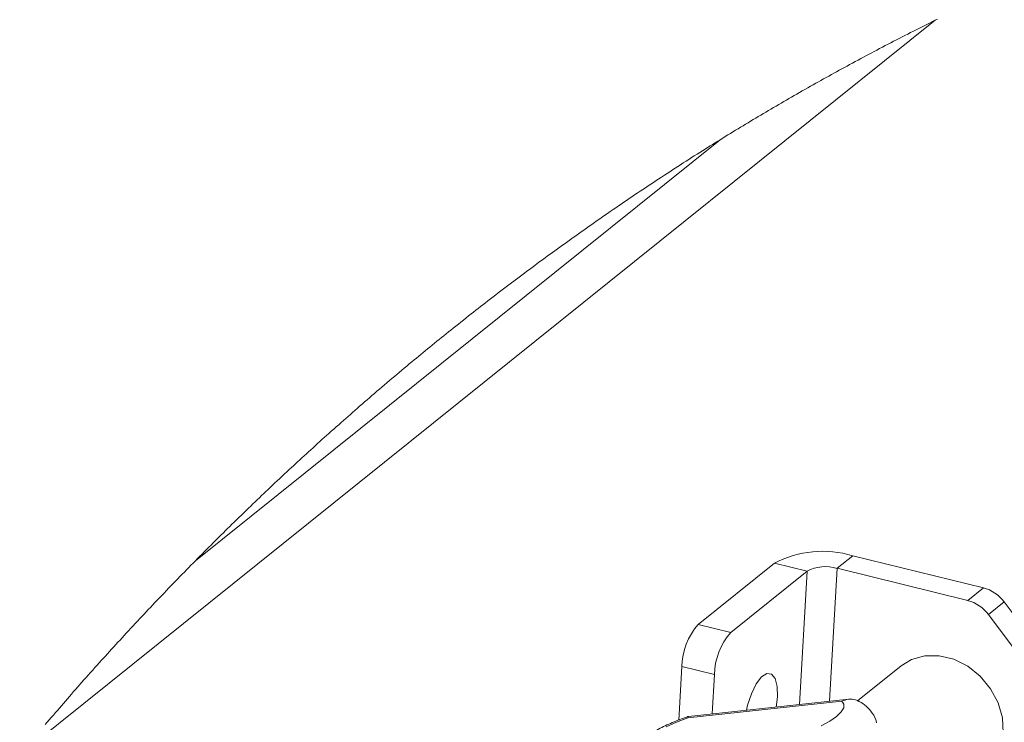
# Paper-space layout 'Top Level(2)' of a CAD drawing. Units: millimetres. Extents: x 0 to 276, y 0 to 214.
# Drawn here: x 154 to 159, y 129 to 133 of the extents above; entities that cross this region are included whole.
import ezdxf

# ---------------------------------------------------------------- set-up
doc = ezdxf.new("R2010")
doc.units = ezdxf.units.MM

psp = doc.layouts.new('Top Level(2)')

# ---------------------------------------------------------------- linework, layer by layer
at = {"color": 7, "linetype": 'Continuous', "lineweight": 15, "true_color": 0xffffff}
for p, q in [((154.4135, 129.3385), (158.7677, 132.8325)), ((155.2492, 130.2613), (157.7457, 132.2646)), ((157.6409, 129.9585), (158.0039, 130.2498)), ((158.1587, 130.2118), (158.0039, 130.2498)), ((158.3763, 130.2854), (158.3015, 130.2254)), ((158.3763, 130.2854), (158.9974, 130.1328)), ((157.7957, 129.9205), (158.1587, 130.2118)), ((158.3015, 130.2254), (158.9227, 130.0728)), ((158.9227, 130.0728), (158.9974, 130.1328)), ((159.0964, 130.0654), (159.0217, 130.0054)), ((159.4223, 129.6299), (159.0964, 130.0654)), ((159.3476, 129.5699), (159.0217, 130.0054)), ((157.6409, 129.9585), (157.7957, 129.9205)), ((158.606, 129.7613), (158.6563, 129.7917)), ((158.6563, 129.7917), (158.7194, 129.8092)), ((158.7194, 129.8092), (158.7875, 129.8095)), ((158.7875, 129.8095), (158.8566, 129.7925)), ((158.8566, 129.7925), (158.9227, 129.7593)), ((157.5488, 129.5036), (157.5634, 129.7578)), ((157.7182, 129.7198), (157.5634, 129.7578)), ((158.606, 129.7613), (158.3987, 129.5949)), ((158.9227, 129.7593), (158.982, 129.7117)), ((157.7075, 129.5331), (157.7182, 129.7198)), ((157.9168, 129.6756), (157.9424, 129.7087)), ((157.9424, 129.7087), (157.9677, 129.7248)), ((157.9677, 129.7248), (157.9899, 129.722)), ((157.9899, 129.722), (158.0067, 129.7007)), ((158.0067, 129.7007), (158.0162, 129.6632)), ((158.982, 129.7117), (159.0311, 129.6526)), ((157.8937, 129.629), (157.9168, 129.6756)), ((158.0162, 129.6632), (158.0174, 129.6136)), ((159.0311, 129.6526), (159.0671, 129.5853)), ((158.3241, 129.5931), (157.5913, 129.5148)), ((158.3567, 129.6025), (157.5948, 129.5211)), ((157.8755, 129.5739), (157.8937, 129.629)), ((158.0174, 129.6136), (158.0117, 129.5656)), ((158.3341, 129.5788), (158.3241, 129.5931)), ((157.87, 129.5505), (157.8755, 129.5739)), ((158.3214, 129.542), (158.3332, 129.5616)), ((158.3332, 129.5616), (158.3341, 129.5788)), ((159.0671, 129.5853), (159.0878, 129.5138)), ((157.5913, 129.5148), (157.5371, 129.4936)), ((158.2261, 129.4756), (158.2669, 129.4983)), ((158.2669, 129.4983), (158.2991, 129.5207)), ((158.2991, 129.5207), (158.3214, 129.542)), ((159.0878, 129.5138), (159.0922, 129.4423)), ((157.5371, 129.4936), (157.4887, 129.4713))]:
    psp.add_line(p, q, dxfattribs=at)
at = {"color": 7, "linetype": 'Continuous', "lineweight": 0, "true_color": 0xffffff}
for p, q in [((158.7548, 132.8261), (158.7419, 132.8197)), ((158.7677, 132.8325), (158.7548, 132.8261)), ((158.7798, 132.8385), (158.7677, 132.8325)), ((158.6646, 132.7809), (158.6512, 132.774)), ((158.6775, 132.7874), (158.6646, 132.7809)), ((158.6903, 132.7939), (158.6775, 132.7874)), ((158.7032, 132.8003), (158.6903, 132.7939)), ((158.7161, 132.8068), (158.7032, 132.8003)), ((158.729, 132.8132), (158.7161, 132.8068)), ((158.7419, 132.8197), (158.729, 132.8132)), ((158.5706, 132.7327), (158.5573, 132.7258)), ((158.584, 132.7397), (158.5706, 132.7327)), ((158.5975, 132.7466), (158.584, 132.7397)), ((158.6109, 132.7535), (158.5975, 132.7466)), ((158.6243, 132.7603), (158.6109, 132.7535)), ((158.6377, 132.7672), (158.6243, 132.7603)), ((158.6512, 132.774), (158.6377, 132.7672)), ((158.4786, 132.6846), (158.4661, 132.678)), ((158.4912, 132.6912), (158.4786, 132.6846)), ((158.5038, 132.6979), (158.4912, 132.6912)), ((158.5171, 132.7049), (158.5038, 132.6979)), ((158.5305, 132.7119), (158.5171, 132.7049)), ((158.5439, 132.7188), (158.5305, 132.7119)), ((158.5573, 132.7258), (158.5439, 132.7188)), ((158.3879, 132.6361), (158.3746, 132.629)), ((158.4011, 132.6433), (158.3879, 132.6361)), ((158.4144, 132.6504), (158.4011, 132.6433)), ((158.4277, 132.6575), (158.4144, 132.6504)), ((158.441, 132.6646), (158.4277, 132.6575)), ((158.4535, 132.6713), (158.441, 132.6646)), ((158.4661, 132.678), (158.4535, 132.6713)), ((158.3115, 132.5946), (158.299, 132.5878)), ((158.3239, 132.6014), (158.3115, 132.5946)), ((158.3364, 132.6082), (158.3239, 132.6014)), ((158.3489, 132.615), (158.3364, 132.6082)), ((158.3614, 132.6218), (158.3489, 132.615)), ((158.3746, 132.629), (158.3614, 132.6218)), ((158.2247, 132.5466), (158.2126, 132.5398)), ((158.2369, 132.5534), (158.2247, 132.5466)), ((158.2493, 132.5603), (158.2369, 132.5534)), ((158.2617, 132.5672), (158.2493, 132.5603)), ((158.2742, 132.5741), (158.2617, 132.5672)), ((158.2866, 132.5809), (158.2742, 132.5741)), ((158.299, 132.5878), (158.2866, 132.5809)), ((158.1359, 132.4964), (158.1228, 132.489)), ((158.1489, 132.5039), (158.1359, 132.4964)), ((158.162, 132.5113), (158.1489, 132.5039)), ((158.1751, 132.5187), (158.162, 132.5113)), ((158.1883, 132.5261), (158.1751, 132.5187)), ((158.2004, 132.533), (158.1883, 132.5261)), ((158.2126, 132.5398), (158.2004, 132.533)), ((158.0605, 132.4532), (158.0483, 132.4461)), ((158.0728, 132.4603), (158.0605, 132.4532)), ((158.0851, 132.4674), (158.0728, 132.4603)), ((158.0974, 132.4744), (158.0851, 132.4674)), ((158.1097, 132.4815), (158.0974, 132.4744)), ((158.1228, 132.489), (158.1097, 132.4815)), ((157.975, 132.4032), (157.963, 132.3961)), ((157.987, 132.4103), (157.975, 132.4032)), ((157.9992, 132.4174), (157.987, 132.4103)), ((158.0115, 132.4246), (157.9992, 132.4174)), ((158.0237, 132.4318), (158.0115, 132.4246)), ((158.036, 132.4389), (158.0237, 132.4318)), ((158.0483, 132.4461), (158.036, 132.4389)), ((157.9025, 132.3601), (157.8903, 132.3528)), ((157.9147, 132.3674), (157.9025, 132.3601)), ((157.9268, 132.3746), (157.9147, 132.3674)), ((157.939, 132.3819), (157.9268, 132.3746)), ((157.951, 132.389), (157.939, 132.3819)), ((157.963, 132.3961), (157.951, 132.389)), ((157.8184, 132.3093), (157.8062, 132.3019)), ((157.8305, 132.3167), (157.8184, 132.3093)), ((157.8424, 132.3239), (157.8305, 132.3167)), ((157.8543, 132.3311), (157.8424, 132.3239)), ((157.8662, 132.3383), (157.8543, 132.3311)), ((157.8782, 132.3455), (157.8662, 132.3383)), ((157.8903, 132.3528), (157.8782, 132.3455)), ((157.7457, 132.2646), (157.7337, 132.2572)), ((157.7578, 132.2721), (157.7457, 132.2646)), ((157.7699, 132.2796), (157.7578, 132.2721)), ((157.782, 132.287), (157.7699, 132.2796)), ((157.7941, 132.2944), (157.782, 132.287)), ((157.8062, 132.3019), (157.7941, 132.2944)), ((157.6738, 132.2198), (157.6619, 132.2123)), ((157.6858, 132.2273), (157.6738, 132.2198)), ((157.6978, 132.2348), (157.6858, 132.2273)), ((157.7097, 132.2423), (157.6978, 132.2348)), ((157.7217, 132.2498), (157.7097, 132.2423)), ((157.7337, 132.2572), (157.7217, 132.2498)), ((157.5963, 132.1707), (157.5832, 132.1624)), ((157.6094, 132.1791), (157.5963, 132.1707)), ((157.6225, 132.1874), (157.6094, 132.1791)), ((157.6356, 132.1957), (157.6225, 132.1874)), ((157.6488, 132.204), (157.6356, 132.1957)), ((157.6619, 132.2123), (157.6488, 132.204)), ((157.5182, 132.1205), (157.5054, 132.1122)), ((157.531, 132.1288), (157.5182, 132.1205)), ((157.5441, 132.1372), (157.531, 132.1288)), ((157.5571, 132.1456), (157.5441, 132.1372)), ((157.5702, 132.154), (157.5571, 132.1456)), ((157.5832, 132.1624), (157.5702, 132.154)), ((157.4539, 132.0785), (157.441, 132.07)), ((157.4669, 132.087), (157.4539, 132.0785)), ((157.4799, 132.0955), (157.4669, 132.087)), ((157.4927, 132.1038), (157.4799, 132.0955)), ((157.5054, 132.1122), (157.4927, 132.1038)), ((157.377, 132.0275), (157.3643, 132.019)), ((157.3897, 132.036), (157.377, 132.0275)), ((157.4024, 132.0444), (157.3897, 132.036)), ((157.4151, 132.0528), (157.4024, 132.0444)), ((157.428, 132.0614), (157.4151, 132.0528)), ((157.441, 132.07), (157.428, 132.0614)), ((157.3127, 131.9843), (157.2998, 131.9756)), ((157.3256, 131.993), (157.3127, 131.9843)), ((157.3385, 132.0017), (157.3256, 131.993)), ((157.3514, 132.0104), (157.3385, 132.0017)), ((157.3643, 132.019), (157.3514, 132.0104)), ((157.2485, 131.9406), (157.2357, 131.9318)), ((157.2613, 131.9493), (157.2485, 131.9406)), ((157.2741, 131.9581), (157.2613, 131.9493)), ((157.2869, 131.9668), (157.2741, 131.9581)), ((157.2998, 131.9756), (157.2869, 131.9668)), ((157.1725, 131.8881), (157.16, 131.8794)), ((157.185, 131.8968), (157.1725, 131.8881)), ((157.1976, 131.9055), (157.185, 131.8968)), ((157.2101, 131.9142), (157.1976, 131.9055)), ((157.2229, 131.923), (157.2101, 131.9142)), ((157.2357, 131.9318), (157.2229, 131.923)), ((157.1091, 131.8437), (157.0963, 131.8347)), ((157.1218, 131.8526), (157.1091, 131.8437)), ((157.1345, 131.8616), (157.1218, 131.8526)), ((157.1472, 131.8705), (157.1345, 131.8616)), ((157.16, 131.8794), (157.1472, 131.8705)), ((157.0456, 131.7987), (157.033, 131.7896)), ((157.0583, 131.8077), (157.0456, 131.7987)), ((157.071, 131.8167), (157.0583, 131.8077)), ((157.0836, 131.8257), (157.071, 131.8167)), ((157.0963, 131.8347), (157.0836, 131.8257)), ((156.9824, 131.7533), (156.9709, 131.7449)), ((156.995, 131.7624), (156.9824, 131.7533)), ((157.0077, 131.7715), (156.995, 131.7624)), ((157.0203, 131.7806), (157.0077, 131.7715)), ((157.033, 131.7896), (157.0203, 131.7806)), ((156.9132, 131.7029), (156.9007, 131.6937)), ((156.9248, 131.7113), (156.9132, 131.7029)), ((156.9363, 131.7198), (156.9248, 131.7113)), ((156.9478, 131.7282), (156.9363, 131.7198)), ((156.9593, 131.7365), (156.9478, 131.7282)), ((156.9709, 131.7449), (156.9593, 131.7365)), ((156.8508, 131.6568), (156.8385, 131.6478)), ((156.8632, 131.6661), (156.8508, 131.6568)), ((156.8757, 131.6753), (156.8632, 131.6661)), ((156.8882, 131.6845), (156.8757, 131.6753)), ((156.9007, 131.6937), (156.8882, 131.6845)), ((156.7894, 131.6111), (156.777, 131.6017)), ((156.8019, 131.6204), (156.7894, 131.6111)), ((156.8141, 131.6295), (156.8019, 131.6204)), ((156.8263, 131.6386), (156.8141, 131.6295)), ((156.8385, 131.6478), (156.8263, 131.6386)), ((156.7273, 131.5641), (156.715, 131.5547)), ((156.7397, 131.5736), (156.7273, 131.5641)), ((156.7521, 131.5829), (156.7397, 131.5736)), ((156.7646, 131.5923), (156.7521, 131.5829)), ((156.777, 131.6017), (156.7646, 131.5923)), ((156.6655, 131.5169), (156.6532, 131.5074)), ((156.6779, 131.5263), (156.6655, 131.5169)), ((156.6902, 131.5358), (156.6779, 131.5263)), ((156.7026, 131.5453), (156.6902, 131.5358)), ((156.715, 131.5547), (156.7026, 131.5453)), ((156.606, 131.4708), (156.5948, 131.462)), ((156.6173, 131.4796), (156.606, 131.4708)), ((156.6286, 131.4883), (156.6173, 131.4796)), ((156.6409, 131.4978), (156.6286, 131.4883)), ((156.6532, 131.5074), (156.6409, 131.4978)), ((156.5488, 131.426), (156.5366, 131.4164)), ((156.5611, 131.4356), (156.5488, 131.426)), ((156.5723, 131.4444), (156.5611, 131.4356)), ((156.5835, 131.4532), (156.5723, 131.4444)), ((156.5948, 131.462), (156.5835, 131.4532)), ((156.4878, 131.3777), (156.4756, 131.368)), ((156.5, 131.3874), (156.4878, 131.3777)), ((156.5122, 131.3971), (156.5, 131.3874)), ((156.5244, 131.4067), (156.5122, 131.3971)), ((156.5366, 131.4164), (156.5244, 131.4067)), ((156.4311, 131.3322), (156.42, 131.3233)), ((156.4422, 131.3412), (156.4311, 131.3322)), ((156.4534, 131.3501), (156.4422, 131.3412)), ((156.4645, 131.3591), (156.4534, 131.3501)), ((156.4756, 131.368), (156.4645, 131.3591)), ((156.3646, 131.2783), (156.3535, 131.2692)), ((156.3756, 131.2873), (156.3646, 131.2783)), ((156.3867, 131.2963), (156.3756, 131.2873)), ((156.3978, 131.3053), (156.3867, 131.2963)), ((156.4089, 131.3143), (156.3978, 131.3053)), ((156.42, 131.3233), (156.4089, 131.3143)), ((156.3113, 131.2345), (156.3009, 131.226)), ((156.3217, 131.2431), (156.3113, 131.2345)), ((156.3321, 131.2517), (156.3217, 131.2431)), ((156.3425, 131.2602), (156.3321, 131.2517)), ((156.3535, 131.2692), (156.3425, 131.2602)), ((156.2547, 131.1876), (156.2427, 131.1776)), ((156.2666, 131.1975), (156.2547, 131.1876)), ((156.2786, 131.2075), (156.2666, 131.1975)), ((156.2905, 131.2174), (156.2786, 131.2075)), ((156.3009, 131.226), (156.2905, 131.2174)), ((156.1957, 131.1381), (156.1841, 131.1283)), ((156.2074, 131.148), (156.1957, 131.1381)), ((156.2191, 131.1578), (156.2074, 131.148)), ((156.2308, 131.1676), (156.2191, 131.1578)), ((156.2427, 131.1776), (156.2308, 131.1676)), ((156.1484, 131.098), (156.1365, 131.0879)), ((156.1603, 131.1081), (156.1484, 131.098)), ((156.1722, 131.1182), (156.1603, 131.1081)), ((156.1841, 131.1283), (156.1722, 131.1182)), ((156.0892, 131.0473), (156.0774, 131.0372)), ((156.101, 131.0575), (156.0892, 131.0473)), ((156.1129, 131.0677), (156.101, 131.0575)), ((156.1247, 131.0778), (156.1129, 131.0677)), ((156.1365, 131.0879), (156.1247, 131.0778)), ((156.0303, 130.9963), (156.0185, 130.9861)), ((156.0421, 131.0065), (156.0303, 130.9963)), ((156.0538, 131.0168), (156.0421, 131.0065)), ((156.0656, 131.027), (156.0538, 131.0168)), ((156.0774, 131.0372), (156.0656, 131.027)), ((155.9863, 130.9578), (155.9755, 130.9484)), ((155.997, 130.9672), (155.9863, 130.9578)), ((156.0078, 130.9766), (155.997, 130.9672)), ((156.0185, 130.9861), (156.0078, 130.9766)), ((155.9308, 130.9087), (155.9191, 130.8984)), ((155.9424, 130.9191), (155.9308, 130.9087)), ((155.9541, 130.9294), (155.9424, 130.9191)), ((155.9648, 130.9389), (155.9541, 130.9294)), ((155.9755, 130.9484), (155.9648, 130.9389)), ((155.8726, 130.8568), (155.8619, 130.8472)), ((155.8842, 130.8672), (155.8726, 130.8568)), ((155.8958, 130.8776), (155.8842, 130.8672)), ((155.9074, 130.888), (155.8958, 130.8776)), ((155.9191, 130.8984), (155.9074, 130.888)), ((155.8195, 130.8089), (155.8089, 130.7992)), ((155.8301, 130.8185), (155.8195, 130.8089)), ((155.8407, 130.8281), (155.8301, 130.8185)), ((155.8513, 130.8376), (155.8407, 130.8281)), ((155.8619, 130.8472), (155.8513, 130.8376)), ((155.7772, 130.7703), (155.7666, 130.7606)), ((155.7878, 130.78), (155.7772, 130.7703)), ((155.7983, 130.7896), (155.7878, 130.78)), ((155.8089, 130.7992), (155.7983, 130.7896)), ((155.7257, 130.723), (155.7158, 130.7138)), ((155.7357, 130.7321), (155.7257, 130.723)), ((155.7456, 130.7413), (155.7357, 130.7321)), ((155.7561, 130.751), (155.7456, 130.7413)), ((155.7666, 130.7606), (155.7561, 130.751)), ((155.6732, 130.6742), (155.6618, 130.6635)), ((155.6846, 130.6848), (155.6732, 130.6742)), ((155.696, 130.6954), (155.6846, 130.6848)), ((155.7059, 130.7046), (155.696, 130.6954)), ((155.7158, 130.7138), (155.7059, 130.7046)), ((155.6276, 130.6314), (155.6163, 130.6207)), ((155.639, 130.6421), (155.6276, 130.6314)), ((155.6504, 130.6528), (155.639, 130.6421)), ((155.6618, 130.6635), (155.6504, 130.6528)), ((155.5747, 130.5813), (155.5643, 130.5714)), ((155.5851, 130.5912), (155.5747, 130.5813)), ((155.5955, 130.601), (155.5851, 130.5912)), ((155.6059, 130.6109), (155.5955, 130.601)), ((155.6163, 130.6207), (155.6059, 130.6109)), ((155.523, 130.5318), (155.5126, 130.5218)), ((155.5333, 130.5417), (155.523, 130.5318)), ((155.5436, 130.5516), (155.5333, 130.5417)), ((155.554, 130.5615), (155.5436, 130.5516)), ((155.5643, 130.5714), (155.554, 130.5615)), ((155.4799, 130.4902), (155.4678, 130.4784)), ((155.492, 130.5019), (155.4799, 130.4902)), ((155.5023, 130.5119), (155.492, 130.5019)), ((155.5126, 130.5218), (155.5023, 130.5119)), ((155.4231, 130.4348), (155.4129, 130.4248)), ((155.4333, 130.4448), (155.4231, 130.4348)), ((155.4436, 130.4548), (155.4333, 130.4448)), ((155.4557, 130.4666), (155.4436, 130.4548)), ((155.4678, 130.4784), (155.4557, 130.4666)), ((155.3822, 130.3946), (155.3702, 130.3827)), ((155.3924, 130.4046), (155.3822, 130.3946)), ((155.4026, 130.4147), (155.3924, 130.4046)), ((155.4129, 130.4248), (155.4026, 130.4147)), ((155.3343, 130.3469), (155.3236, 130.3363)), ((155.3462, 130.3589), (155.3343, 130.3469)), ((155.3582, 130.3708), (155.3462, 130.3589)), ((155.3702, 130.3827), (155.3582, 130.3708)), ((155.2916, 130.3042), (155.281, 130.2935)), ((155.3023, 130.3149), (155.2916, 130.3042)), ((155.3129, 130.3256), (155.3023, 130.3149)), ((155.3236, 130.3363), (155.3129, 130.3256)), ((155.2387, 130.2506), (155.2282, 130.24)), ((155.2492, 130.2613), (155.2387, 130.2506)), ((155.2598, 130.272), (155.2492, 130.2613)), ((155.2704, 130.2828), (155.2598, 130.272)), ((155.281, 130.2935), (155.2704, 130.2828)), ((155.1968, 130.2079), (155.1864, 130.1972)), ((155.2073, 130.2186), (155.1968, 130.2079)), ((155.2177, 130.2293), (155.2073, 130.2186)), ((155.2282, 130.24), (155.2177, 130.2293)), ((155.1437, 130.1532), (155.1329, 130.1419)), ((155.1546, 130.1645), (155.1437, 130.1532)), ((155.1655, 130.1757), (155.1546, 130.1645)), ((155.176, 130.1865), (155.1655, 130.1757)), ((155.1864, 130.1972), (155.176, 130.1865)), ((155.1003, 130.108), (155.0895, 130.0967)), ((155.1111, 130.1193), (155.1003, 130.108)), ((155.122, 130.1306), (155.1111, 130.1193)), ((155.1329, 130.1419), (155.122, 130.1306)), ((155.057, 130.0626), (155.0463, 130.0512)), ((155.0678, 130.074), (155.057, 130.0626)), ((155.0786, 130.0853), (155.0678, 130.074)), ((155.0895, 130.0967), (155.0786, 130.0853)), ((155.0152, 130.0183), (155.0051, 130.0075)), ((155.0253, 130.0291), (155.0152, 130.0183)), ((155.0355, 130.0398), (155.0253, 130.0291)), ((155.0463, 130.0512), (155.0355, 130.0398)), ((154.9741, 129.9745), (154.9634, 129.963)), ((154.9848, 129.986), (154.9741, 129.9745)), ((154.9949, 129.9968), (154.9848, 129.986)), ((155.0051, 130.0075), (154.9949, 129.9968)), ((154.9314, 129.9285), (154.9207, 129.917)), ((154.9421, 129.94), (154.9314, 129.9285)), ((154.9527, 129.9515), (154.9421, 129.94)), ((154.9634, 129.963), (154.9527, 129.9515)), ((154.8807, 129.8734), (154.8707, 129.8625)), ((154.8907, 129.8843), (154.8807, 129.8734)), ((154.9007, 129.8952), (154.8907, 129.8843)), ((154.9107, 129.9061), (154.9007, 129.8952)), ((154.9207, 129.917), (154.9107, 129.9061)), ((154.8408, 129.8297), (154.8308, 129.8187)), ((154.8507, 129.8406), (154.8408, 129.8297)), ((154.8607, 129.8516), (154.8507, 129.8406)), ((154.8707, 129.8625), (154.8607, 129.8516)), ((154.8014, 129.7862), (154.7917, 129.7754)), ((154.8111, 129.797), (154.8014, 129.7862)), ((154.8209, 129.8078), (154.8111, 129.797)), ((154.8308, 129.8187), (154.8209, 129.8078)), ((154.761, 129.7411), (154.7505, 129.7294)), ((154.7714, 129.7529), (154.761, 129.7411)), ((154.7819, 129.7645), (154.7714, 129.7529)), ((154.7917, 129.7754), (154.7819, 129.7645)), ((154.7192, 129.6942), (154.7094, 129.6831)), ((154.7296, 129.706), (154.7192, 129.6942)), ((154.74, 129.7177), (154.7296, 129.706)), ((154.7505, 129.7294), (154.74, 129.7177)), ((154.6702, 129.6387), (154.6604, 129.6275)), ((154.6799, 129.6498), (154.6702, 129.6387)), ((154.6897, 129.6609), (154.6799, 129.6498)), ((154.6995, 129.672), (154.6897, 129.6609)), ((154.7094, 129.6831), (154.6995, 129.672)), ((154.6311, 129.594), (154.6214, 129.5828)), ((154.6409, 129.6052), (154.6311, 129.594)), ((154.6506, 129.6164), (154.6409, 129.6052)), ((154.6604, 129.6275), (154.6506, 129.6164)), ((154.5928, 129.5498), (154.5833, 129.5388)), ((154.6023, 129.5608), (154.5928, 129.5498)), ((154.6119, 129.5718), (154.6023, 129.5608)), ((154.6214, 129.5828), (154.6119, 129.5718)), ((154.5543, 129.5051), (154.5446, 129.4938)), ((154.5639, 129.5163), (154.5543, 129.5051)), ((154.5736, 129.5276), (154.5639, 129.5163)), ((154.5833, 129.5388), (154.5736, 129.5276)), ((154.5446, 129.4938), (154.535, 129.4825))]:
    psp.add_line(p, q, dxfattribs=at)
at = {"color": 251, "linetype": 'Continuous', "lineweight": 15, "true_color": 0x6a6a6a}
for p, q in [((158.1587, 130.2118), (158.1224, 129.5775)), ((158.3015, 130.2254), (158.2653, 129.5927))]:
    psp.add_line(p, q, dxfattribs=at)
at = {"color": 7, "linetype": 'Continuous', "lineweight": 15, "true_color": 0xffffff}
for centre, radius, start, end in [((158.2337, 129.8106), 0.4957, 73.2936, 117.6193), ((158.2469, 130.0433), 0.1901, 73.292, 117.6198), ((158.9517, 129.9595), 0.1793, 36.2144, 75.229), ((158.877, 129.8995), 0.1792, 36.2127, 75.2308), ((157.8755, 129.7526), 0.3121, 138.7282, 179.0475), ((158.0303, 129.7146), 0.3121, 138.7281, 179.0491)]:
    psp.add_arc(centre, radius, start, end, dxfattribs=at)
for points, knots in [([(158.3241, 129.5931), (158.3242, 129.5932), (158.3341, 129.5978), (158.3556, 129.6041), (158.3847, 129.6037), (158.3992, 129.595), (158.4039, 129.5922)], [0, 0, 0, 0, 0.0058499, 0.3944664, 0.8055978, 1, 1, 1, 1]), ([(158.4892, 129.4903), (158.4891, 129.4911), (158.4873, 129.5081), (158.4709, 129.5368), (158.4423, 129.5701), (158.4184, 129.587), (158.4054, 129.5932), (158.4045, 129.5936)], [0, 0, 0, 0, 0.018545, 0.372567, 0.685799, 0.979475, 1, 1, 1, 1]), ([(157.5943, 129.5209), (157.5926, 129.5203), (157.5665, 129.5116), (157.5183, 129.4926), (157.452, 129.4619), (157.3912, 129.4263), (157.3432, 129.3881), (157.3097, 129.3469), (157.2903, 129.3067), (157.2811, 129.2626), (157.2863, 129.2332), (157.2888, 129.2187)], [0, 0, 0, 0, 0.0110798, 0.1754229, 0.3301647, 0.4761792, 0.6242175, 0.7186754, 0.8114051, 0.9070556, 1, 1, 1, 1]), ([(157.5944, 129.5206), (157.593, 129.5188), (157.5916, 129.517), (157.5913, 129.5148), (157.5913, 129.5148)], [0, 0, 0, 0, 0.975252, 1, 1, 1, 1])]:
    psp.add_open_spline(points, degree=3, knots=knots, dxfattribs=at)

doc.saveas('drawing.dxf')
